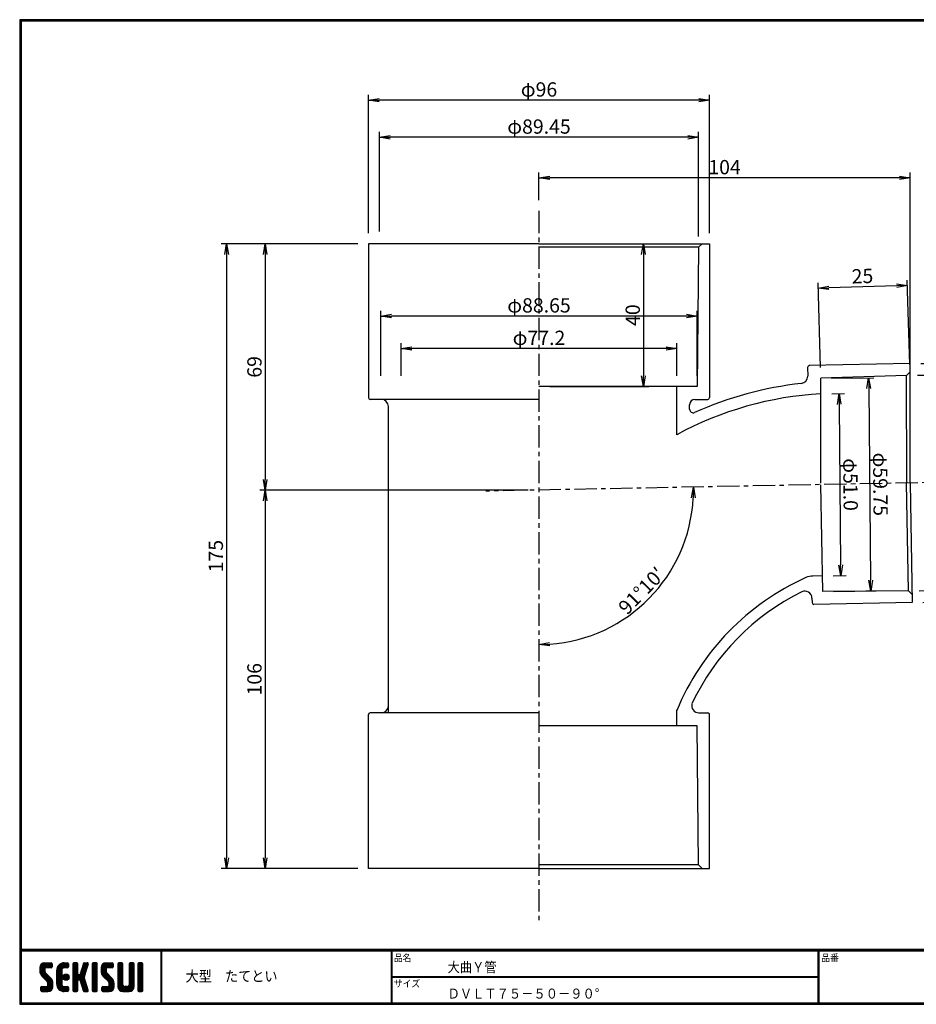
# Model space of a CAD drawing. Extents: x 6 to 405, y 8 to 284.
# Drawn here: x 6 to 257, y 8 to 284 of the extents above; entities that cross this region are included whole.
import ezdxf

# ---------------------------------------------------------------- set-up
doc = ezdxf.new("R2010")
doc.units = 0
doc.linetypes.add('CENTER', pattern=[2, 1.25, -0.25, 0.25, -0.25])
doc.linetypes.add('CENTER2', pattern=[1.125, 0.75, -0.125, 0.125, -0.125])
doc.layers.get('0').update_dxf_attribs({"linetype": 'CONTINUOUS'})
doc.layers.get('DEFPOINTS').update_dxf_attribs({"linetype": 'CONTINUOUS'})
for name, color, linetype in [('CENTER L', 1, 'CENTER2'), ('moji', 2, 'CONTINUOUS'), ('SEIHIN', 3, 'CONTINUOUS'), ('SUNPOU', 4, 'CONTINUOUS'), ('ZUWAKU', 7, 'CONTINUOUS')]:
    doc.layers.add(name, color=color, linetype=linetype)
doc.styles.get("Standard").update_dxf_attribs({"font": 'TXT', "bigfont": 'bigfont.shx'})
doc.styles.add('ｽﾀｲﾙ1', font='txt')
doc.dimstyles.get("Standard").update_dxf_attribs({"dimtxt": 0.18, "dimasz": 0.18, "dimexe": 0.18, "dimexo": 0.0625, "dimgap": 0.09, "dimtad": 0, "dimtih": 1, "dimtoh": 1, "dimdec": 4, "dimzin": 0, "dimdsep": 46, "dimtxsty": 'Standard', "dimcen": 0.09, "dimadec": 0, "dimazin": 0, "dimtfac": 1, "dimtdec": 4, "dimtofl": 0, "dimtmove": 0, "dimatfit": 3, "dimfxl": 0, "dimtolj": 1, "dimtzin": 0, "dimarcsym": 0})

# ---------------------------------------------------------------- blocks, each defined once
blk = doc.blocks.new('*X1')
at = {"color": 0}
for p, q in [((9, 25.08), (13.28, 29.36)), ((9, 25.98), (12.38, 29.36)), ((9.02, 26.89), (11.46, 29.34)), ((9.03, 24.21), (14.18, 29.36)), ((11.8, 25.29), (9.29, 27.8)), ((11.82, 26.17), (9.64, 28.34)), ((12.33, 26.56), (10.1, 28.78)), ((13.23, 26.56), (10.67, 29.12)), ((14.13, 26.56), (11.36, 29.32)), ((15.02, 26.56), (12.22, 29.36)), ((12.27, 26.56), (15.08, 29.36)), ((15.72, 26.76), (13.12, 29.36)), ((13.18, 26.56), (15.74, 29.12)), ((15.83, 27.55), (14.02, 29.36)), ((14.07, 26.56), (15.83, 28.31)), ((15.83, 28.45), (14.92, 29.36)), ((18.45, 23.75), (24.06, 29.36)), ((18.45, 24.65), (23.16, 29.36)), ((18.47, 25.57), (22.24, 29.34)), ((18.77, 26.76), (21.04, 29.04)), ((21.33, 25.63), (19.29, 27.68)), ((21.69, 26.18), (19.71, 28.16)), ((22.26, 26.5), (20.2, 28.57)), ((23.11, 26.56), (20.76, 28.91)), ((24, 26.56), (21.4, 29.17)), ((21.99, 26.39), (24.87, 29.27)), ((24.83, 26.63), (22.13, 29.33)), ((25.1, 27.26), (23, 29.36)), ((23.05, 26.56), (25.1, 28.6)), ((25.1, 28.15), (23.9, 29.36)), ((23.95, 26.56), (25.1, 27.71)), ((27.55, 27.46), (29.45, 29.36)), ((27.55, 28.36), (28.55, 29.36)), ((27.55, 26.56), (30.19, 29.21)), ((27.55, 25.67), (30.35, 28.47)), ((30.35, 25.6), (27.55, 28.4)), ((30.35, 26.5), (27.68, 29.17)), ((30.35, 27.39), (28.39, 29.36)), ((30.35, 28.29), (29.29, 29.36)), ((32.06, 24.78), (36.11, 28.84)), ((32.47, 26.1), (35.72, 29.34)), ((32.89, 27.41), (34.83, 29.36)), ((35.26, 26.07), (33.14, 28.2)), ((33.3, 28.72), (33.94, 29.36)), ((35.48, 26.76), (33.35, 28.88)), ((35.69, 27.44), (33.79, 29.35)), ((35.91, 28.12), (34.67, 29.36)), ((36.11, 28.82), (35.57, 29.36)), ((38.4, 27.54), (40.22, 29.36)), ((38.4, 28.43), (39.32, 29.36)), ((38.4, 26.64), (41, 29.24)), ((38.4, 25.74), (41.2, 28.54)), ((41.2, 25.52), (38.4, 28.32)), ((38.4, 24.84), (41.2, 27.64)), ((41.2, 26.42), (38.49, 29.13)), ((41.2, 27.32), (39.16, 29.36)), ((41.2, 28.22), (40.06, 29.36)), ((43.3, 25.25), (47.41, 29.36)), ((43.3, 26.15), (46.51, 29.36)), ((43.32, 24.37), (48.3, 29.36)), ((43.35, 27.1), (45.56, 29.3)), ((43.46, 23.61), (49.2, 29.36)), ((46.1, 25.12), (43.54, 27.68)), ((46.1, 26.01), (43.87, 28.25)), ((46.48, 26.54), (44.31, 28.71)), ((47.35, 26.56), (44.85, 29.06)), ((48.25, 26.56), (45.51, 29.3)), ((49.15, 26.56), (46.35, 29.36)), ((49.93, 26.67), (47.25, 29.36)), ((47.3, 26.56), (49.96, 29.22)), ((50.13, 27.38), (48.14, 29.36)), ((48.2, 26.56), (50.13, 28.48)), ((50.13, 28.27), (49.04, 29.36)), ((49.1, 26.56), (50.13, 27.59)), ((52.75, 27.52), (54.59, 29.36)), ((52.75, 28.42), (53.69, 29.36)), ((52.75, 26.62), (55.36, 29.23)), ((52.75, 25.72), (55.55, 28.52)), ((55.55, 25.54), (52.75, 28.34)), ((52.75, 24.82), (55.55, 27.62)), ((55.55, 26.44), (52.85, 29.14)), ((55.55, 27.34), (53.53, 29.36)), ((55.55, 28.24), (54.43, 29.36)), ((59.05, 27.53), (60.88, 29.36)), ((59.05, 28.43), (59.98, 29.36)), ((59.05, 26.63), (61.66, 29.24)), ((59.05, 25.74), (61.85, 28.54)), ((61.85, 25.53), (59.05, 28.33)), ((59.05, 24.84), (61.85, 27.64)), ((61.85, 26.43), (59.14, 29.13)), ((61.85, 27.33), (59.82, 29.36)), ((61.85, 28.22), (60.72, 29.36)), ((63.95, 27.04), (66.26, 29.36)), ((63.95, 27.94), (65.37, 29.36)), ((63.95, 28.84), (64.47, 29.36)), ((63.95, 26.15), (66.74, 28.94)), ((66.75, 26.02), (63.95, 28.82)), ((63.95, 25.25), (66.75, 28.05)), ((66.75, 25.12), (63.95, 27.92)), ((66.75, 26.92), (64.33, 29.34)), ((66.75, 27.81), (65.21, 29.36)), ((66.75, 28.71), (66.1, 29.36)), ((16.15, 19.14), (9, 26.29)), ((16.35, 18.05), (9, 25.4)), ((16.35, 17.15), (9.01, 24.49)), ((11.86, 24.33), (9.06, 27.13)), ((9.2, 23.48), (11.8, 26.08)), ((16.35, 16.25), (9.23, 23.37)), ((9.46, 22.84), (11.8, 25.18)), ((9.8, 22.28), (11.86, 24.34)), ((10.21, 21.79), (12.19, 23.77)), ((10.66, 21.35), (12.64, 23.33)), ((11.11, 20.9), (13.09, 22.88)), ((11.56, 20.45), (13.54, 22.43)), ((14.97, 26.56), (15.83, 27.41)), ((18.45, 22.85), (21.42, 25.82)), ((21.25, 22.13), (18.45, 24.93)), ((18.45, 21.95), (21.25, 24.75)), ((21.25, 21.23), (18.45, 24.03)), ((18.45, 21.06), (21.25, 23.86)), ((21.25, 20.33), (18.45, 23.13)), ((18.45, 20.16), (21.25, 22.96)), ((21.25, 19.43), (18.45, 22.23)), ((21.25, 23.02), (18.5, 25.78)), ((21.25, 23.92), (18.67, 26.5)), ((21.25, 24.82), (18.94, 27.13)), ((21.98, 20.99), (24.02, 23.03)), ((22.1, 22.01), (23, 22.91)), ((24.52, 19.76), (22.15, 22.12)), ((22.24, 20.35), (24.66, 22.77)), ((25.02, 20.16), (22.55, 22.62)), ((22.67, 19.89), (25.12, 22.34)), ((25.35, 20.72), (23.11, 22.96)), ((25.44, 21.53), (23.93, 23.04)), ((27.55, 24.77), (30.35, 27.57)), ((30.35, 24.7), (27.55, 27.5)), ((27.55, 23.87), (30.35, 26.67)), ((30.35, 23.8), (27.55, 26.6)), ((27.55, 18.48), (35.32, 26.25)), ((27.55, 22.97), (30.35, 25.77)), ((34.59, 18.66), (27.55, 25.7)), ((27.55, 17.58), (34.91, 24.94)), ((27.55, 22.07), (30.35, 24.87)), ((35.01, 17.35), (27.55, 24.81)), ((27.55, 21.18), (30.35, 23.98)), ((35.42, 16.04), (27.55, 23.91)), ((27.55, 20.28), (30.37, 23.1)), ((30.69, 19.87), (27.55, 23.01)), ((27.55, 19.38), (30.88, 22.71)), ((30.35, 19.31), (27.55, 22.11)), ((30.76, 19.89), (34.49, 23.63)), ((34.18, 19.97), (31.34, 22.82)), ((31.45, 19.68), (34.08, 22.31)), ((33.77, 21.29), (31.63, 23.42)), ((31.64, 23.47), (35.73, 27.56)), ((33.97, 21.98), (31.84, 24.11)), ((34.19, 22.66), (32.06, 24.79)), ((34.4, 23.34), (32.27, 25.47)), ((34.62, 24.03), (32.49, 26.15)), ((34.83, 24.71), (32.7, 26.84)), ((35.05, 25.39), (32.92, 27.52)), ((41.2, 24.63), (38.4, 27.43)), ((38.4, 23.94), (41.2, 26.74)), ((41.2, 23.73), (38.4, 26.53)), ((38.4, 23.05), (41.2, 25.85)), ((41.2, 22.83), (38.4, 25.63)), ((38.4, 22.15), (41.2, 24.95)), ((41.2, 21.93), (38.4, 24.73)), ((38.4, 21.25), (41.2, 24.05)), ((41.2, 21.03), (38.4, 23.83)), ((38.4, 20.35), (41.2, 23.15)), ((41.2, 20.14), (38.4, 22.94)), ((38.4, 19.45), (41.2, 22.25)), ((50.52, 18.9), (43.3, 26.12)), ((50.65, 17.87), (43.3, 25.22)), ((50.65, 16.97), (43.32, 24.3)), ((46.31, 24.01), (43.33, 26.98)), ((50.65, 16.07), (43.64, 23.08)), ((43.7, 22.96), (46.1, 25.36)), ((44.02, 22.38), (46.12, 24.48)), ((44.42, 21.88), (46.41, 23.87)), ((44.87, 21.43), (46.85, 23.41)), ((45.32, 20.98), (47.3, 22.96)), ((45.77, 20.54), (47.75, 22.52)), ((46.22, 20.09), (48.2, 22.07)), ((55.55, 24.65), (52.75, 27.45)), ((52.75, 23.93), (55.55, 26.73)), ((55.55, 23.75), (52.75, 26.55)), ((52.75, 23.03), (55.55, 25.83)), ((55.55, 22.85), (52.75, 25.65)), ((52.75, 22.13), (55.55, 24.93)), ((55.55, 21.95), (52.75, 24.75)), ((52.75, 21.23), (55.55, 24.03)), ((55.55, 21.05), (52.75, 23.85)), ((52.75, 20.33), (55.55, 23.13)), ((55.55, 20.16), (52.75, 22.96)), ((52.75, 19.44), (55.55, 22.24)), ((61.85, 24.63), (59.05, 27.43)), ((59.05, 23.94), (61.85, 26.74)), ((61.85, 23.73), (59.05, 26.53)), ((59.05, 23.04), (61.85, 25.84)), ((61.85, 22.84), (59.05, 25.64)), ((59.05, 22.14), (61.85, 24.94)), ((61.85, 21.94), (59.05, 24.74)), ((59.05, 21.25), (61.85, 24.05)), ((61.85, 21.04), (59.05, 23.84)), ((59.05, 20.35), (61.85, 23.15)), ((61.85, 20.14), (59.05, 22.94)), ((59.05, 19.45), (61.85, 22.25)), ((63.95, 24.35), (66.75, 27.15)), ((66.75, 24.22), (63.95, 27.02)), ((63.95, 23.45), (66.75, 26.25)), ((66.75, 23.32), (63.95, 26.12)), ((63.95, 22.55), (66.75, 25.35)), ((66.75, 22.43), (63.95, 25.23)), ((63.95, 21.66), (66.75, 24.46)), ((66.75, 21.53), (63.95, 24.33)), ((63.95, 20.76), (66.75, 23.56)), ((66.75, 20.63), (63.95, 23.43)), ((63.95, 19.86), (66.75, 22.66)), ((66.75, 19.73), (63.95, 22.53)), ((10.65, 13.26), (16.24, 18.84)), ((11.55, 13.26), (16.35, 18.05)), ((12, 20), (13.98, 21.98)), ((12.45, 19.55), (14.43, 21.53)), ((12.45, 13.26), (16.35, 17.16)), ((12.9, 19.1), (14.88, 21.08)), ((13.33, 18.63), (15.32, 20.62)), ((16.28, 15.42), (13.51, 18.19)), ((13.55, 17.95), (15.71, 20.11)), ((13.55, 17.05), (16.01, 19.52)), ((16.04, 14.77), (13.55, 17.25)), ((18.45, 19.26), (21.25, 22.06)), ((21.25, 18.53), (18.45, 21.33)), ((18.45, 18.36), (21.25, 21.16)), ((21.25, 17.64), (18.45, 20.44)), ((18.45, 17.46), (21.25, 20.26)), ((24.71, 13.28), (18.45, 19.54)), ((23.83, 13.26), (18.45, 18.64)), ((22.93, 13.26), (18.45, 17.74)), ((21.98, 13.31), (18.5, 16.79)), ((18.53, 16.65), (21.25, 19.37)), ((18.73, 15.95), (21.25, 18.47)), ((19.02, 15.34), (21.25, 17.57)), ((19.39, 14.81), (21.4, 16.82)), ((23.82, 19.56), (21.95, 21.42)), ((23.29, 19.61), (25.4, 21.72)), ((24.21, 19.63), (25.37, 20.8)), ((30.35, 18.41), (27.55, 21.21)), ((30.35, 17.52), (27.55, 20.32)), ((27.55, 16.69), (30.36, 19.5)), ((30.35, 16.62), (27.55, 19.42)), ((27.55, 15.79), (30.35, 18.59)), ((30.35, 15.72), (27.55, 18.52)), ((27.55, 14.89), (30.35, 17.69)), ((30.35, 14.82), (27.55, 17.62)), ((27.55, 13.99), (30.35, 16.79)), ((30.35, 13.92), (27.55, 16.72)), ((31.68, 19.02), (33.81, 21.15)), ((35.84, 14.72), (31.75, 18.82)), ((31.9, 18.34), (34.02, 20.47)), ((32.11, 17.66), (34.24, 19.78)), ((36.07, 13.59), (32.16, 17.5)), ((32.33, 16.97), (34.46, 19.1)), ((32.54, 16.29), (34.67, 18.42)), ((32.76, 15.61), (34.89, 17.74)), ((32.97, 14.93), (35.1, 17.05)), ((41.2, 19.24), (38.4, 22.04)), ((38.4, 18.56), (41.2, 21.36)), ((41.2, 18.34), (38.4, 21.14)), ((38.4, 17.66), (41.2, 20.46)), ((41.2, 17.44), (38.4, 20.24)), ((38.4, 16.76), (41.2, 19.56)), ((41.2, 16.54), (38.4, 19.34)), ((38.4, 15.86), (41.2, 18.66)), ((41.2, 15.65), (38.4, 18.45)), ((38.4, 14.96), (41.2, 17.76)), ((41.2, 14.75), (38.4, 17.55)), ((38.4, 14.07), (41.2, 16.87)), ((41.2, 13.85), (38.4, 16.65)), ((44.78, 13.26), (50.5, 18.98)), ((45.67, 13.26), (50.64, 18.22)), ((46.57, 13.26), (50.65, 17.34)), ((46.67, 19.64), (48.65, 21.62)), ((47.11, 19.19), (49.09, 21.17)), ((47.56, 18.73), (49.54, 20.72)), ((47.83, 18.11), (49.94, 20.21)), ((47.85, 17.23), (50.26, 19.64)), ((50.54, 15.29), (47.85, 17.98)), ((50.27, 14.66), (47.85, 17.08)), ((55.55, 19.26), (52.75, 22.06)), ((52.75, 18.54), (55.55, 21.34)), ((55.55, 18.36), (52.75, 21.16)), ((52.75, 17.64), (55.55, 20.44)), ((55.55, 17.46), (52.75, 20.26)), ((52.75, 16.74), (55.55, 19.54)), ((58.86, 13.26), (52.75, 19.36)), ((57.96, 13.26), (52.75, 18.47)), ((57.06, 13.26), (52.75, 17.57)), ((56.16, 13.26), (52.75, 16.67)), ((52.76, 15.85), (55.55, 18.64)), ((52.92, 15.11), (55.55, 17.75)), ((53.22, 14.51), (55.58, 16.87)), ((56.45, 13.26), (61.85, 18.66)), ((57.35, 13.26), (61.85, 17.76)), ((58.25, 13.26), (61.85, 16.86)), ((58.95, 16.65), (61.85, 19.56)), ((61.31, 14.4), (58.98, 16.73)), ((61.85, 19.24), (59.05, 22.04)), ((59.05, 18.55), (61.85, 21.35)), ((61.85, 18.35), (59.05, 21.15)), ((59.05, 17.65), (61.85, 20.45)), ((61.85, 17.45), (59.05, 20.25)), ((61.85, 16.55), (59.05, 19.35)), ((61.82, 15.68), (59.05, 18.45)), ((61.63, 14.97), (59.05, 17.55)), ((63.95, 18.96), (66.75, 21.76)), ((66.75, 18.83), (63.95, 21.63)), ((63.95, 18.06), (66.75, 20.86)), ((66.75, 17.94), (63.95, 20.74)), ((63.95, 17.17), (66.75, 19.97)), ((66.75, 17.04), (63.95, 19.84)), ((63.95, 16.27), (66.75, 19.07)), ((66.75, 16.14), (63.95, 18.94)), ((63.95, 15.37), (66.75, 18.17)), ((66.75, 15.24), (63.95, 18.04)), ((63.95, 14.47), (66.75, 17.27)), ((66.75, 14.34), (63.95, 17.14)), ((9.53, 13.93), (11.66, 16.06)), ((9.53, 14.83), (10.76, 16.06)), ((11.26, 13.26), (9.53, 14.99)), ((10.36, 13.26), (9.53, 14.09)), ((9.59, 15.79), (9.79, 15.99)), ((12.16, 13.26), (9.61, 15.81)), ((9.81, 13.32), (12.55, 16.06)), ((13.06, 13.26), (10.26, 16.06)), ((13.93, 13.28), (11.15, 16.06)), ((14.63, 13.48), (12.05, 16.06)), ((15.21, 13.8), (12.95, 16.06)), ((13.35, 13.26), (16.35, 16.26)), ((15.67, 14.23), (13.51, 16.39)), ((14.36, 13.38), (16.23, 15.24)), ((20.61, 13.79), (18.98, 15.42)), ((19.83, 14.35), (21.81, 16.34)), ((20.33, 13.96), (22.45, 16.07)), ((20.91, 13.64), (23.33, 16.06)), ((21.57, 13.4), (24.23, 16.06)), ((22.34, 13.27), (24.96, 15.89)), ((25.1, 13.79), (22.83, 16.06)), ((23.22, 13.26), (25.1, 15.13)), ((25.1, 14.68), (23.73, 16.06)), ((24.12, 13.26), (25.1, 14.24)), ((25.1, 15.58), (24.63, 16.05)), ((30.06, 13.31), (27.55, 15.83)), ((29.22, 13.26), (27.55, 14.93)), ((28.32, 13.26), (27.55, 14.03)), ((27.8, 13.34), (30.35, 15.89)), ((28.61, 13.26), (30.35, 15)), ((29.51, 13.26), (30.35, 14.1)), ((35.51, 13.26), (32.57, 16.19)), ((34.61, 13.26), (32.99, 14.88)), ((33.19, 14.24), (35.32, 16.37)), ((33.41, 13.56), (35.53, 15.69)), ((33.66, 13.31), (33.41, 13.56)), ((34, 13.26), (35.75, 15.01)), ((34.9, 13.26), (35.96, 14.32)), ((35.91, 13.37), (36, 13.46)), ((40.86, 13.29), (38.4, 15.75)), ((40, 13.26), (38.4, 14.85)), ((39.1, 13.26), (38.4, 13.96)), ((38.6, 13.37), (41.2, 15.97)), ((39.39, 13.26), (41.2, 15.07)), ((40.29, 13.26), (41.2, 14.17)), ((43.83, 14.1), (45.78, 16.06)), ((43.83, 15), (44.88, 16.06)), ((45.39, 13.26), (43.83, 14.82)), ((44.49, 13.26), (43.83, 13.92)), ((46.28, 13.26), (43.85, 15.69)), ((44.01, 13.39), (46.68, 16.06)), ((47.18, 13.26), (44.38, 16.06)), ((48.07, 13.27), (45.28, 16.06)), ((48.81, 13.43), (46.18, 16.06)), ((49.4, 13.73), (47.08, 16.06)), ((47.47, 13.26), (50.65, 16.44)), ((49.89, 14.14), (47.75, 16.28)), ((48.43, 13.32), (50.59, 15.48)), ((55.25, 13.27), (52.77, 15.75)), ((53.63, 14.02), (55.91, 16.31)), ((54.14, 13.64), (56.56, 16.06)), ((54.77, 13.37), (57.45, 16.06)), ((55.55, 13.26), (58.46, 16.16)), ((59.68, 13.33), (56.95, 16.06)), ((60.34, 13.57), (57.85, 16.06)), ((60.87, 13.93), (58.58, 16.23)), ((59.15, 13.26), (61.85, 15.96)), ((60.38, 13.59), (61.52, 14.73)), ((66.68, 13.52), (63.95, 16.25)), ((66.04, 13.26), (63.95, 15.35)), ((65.14, 13.26), (63.95, 14.45)), ((63.98, 13.6), (66.75, 16.37)), ((64.53, 13.26), (66.75, 15.48)), ((65.43, 13.26), (66.75, 14.58)), ((66.34, 13.27), (66.74, 13.67))]:
    blk.add_line(p, q, dxfattribs=at)
blk = doc.blocks.new('_OPEN')
at = {"color": 0, "linetype": 'ByBlock'}
for p, q in [((-1, 0.167), (0, 0)), ((0, 0), (-1, -0.167)), ((0, 0), (-1, 0))]:
    blk.add_line(p, q, dxfattribs=at)
blk = doc.blocks.new('*D2')
at = {"layer": 'DEFPOINTS', "color": 0, "linetype": 'Continuous'}
for p in [(103.56, 261.42), (103.56, 221.21), (199.16, 221.21)]:
    blk.add_point(p, dxfattribs=at)
at = {"layer": 'SUNPOU', "linetype": 'Continuous'}
for p, q in [((103.56, 224.21), (103.56, 262.92)), ((199.16, 224.21), (199.16, 262.92)), ((196.16, 261.42), (106.56, 261.42))]:
    blk.add_line(p, q, dxfattribs=at)
at = {"layer": 'SUNPOU', "linetype": 'Continuous', "xscale": 3, "yscale": 3, "zscale": 3, "rotation": 180}
blk.add_blockref('_OPEN', (103.56, 261.42), dxfattribs=at)
at = {"layer": 'SUNPOU', "linetype": 'Continuous', "xscale": 3, "yscale": 3, "zscale": 3}
blk.add_blockref('_OPEN', (199.16, 261.42), dxfattribs=at)
at = {"layer": 'SUNPOU', "linetype": 'Continuous', "insert": (151.36, 264.42), "char_height": 4, "attachment_point": 5}
blk.add_mtext('\\A1;φ96', dxfattribs=at)
blk = doc.blocks.new('*D3')
at = {"layer": 'DEFPOINTS', "color": 0, "linetype": 'Continuous'}
for p in [(106.63, 251.03), (106.63, 221.59), (196.08, 220.21)]:
    blk.add_point(p, dxfattribs=at)
at = {"layer": 'SUNPOU', "linetype": 'Continuous'}
for p, q in [((106.63, 224.59), (106.63, 252.53)), ((193.08, 251.03), (109.63, 251.03)), ((196.08, 223.21), (196.08, 252.53))]:
    blk.add_line(p, q, dxfattribs=at)
at = {"layer": 'SUNPOU', "linetype": 'Continuous', "xscale": 3, "yscale": 3, "zscale": 3, "rotation": 180}
blk.add_blockref('_OPEN', (106.63, 251.03), dxfattribs=at)
at = {"layer": 'SUNPOU', "linetype": 'Continuous', "xscale": 3, "yscale": 3, "zscale": 3}
blk.add_blockref('_OPEN', (196.08, 251.03), dxfattribs=at)
at = {"layer": 'SUNPOU', "linetype": 'Continuous', "insert": (151.36, 254.03), "char_height": 4, "attachment_point": 5}
blk.add_mtext('\\A1;φ89.45', dxfattribs=at)
blk = doc.blocks.new('*D4')
at = {"layer": 'DEFPOINTS', "color": 0, "linetype": 'Continuous'}
for p in [(151.36, 239.66), (151.36, 230.41), (255.35, 154.21)]:
    blk.add_point(p, dxfattribs=at)
at = {"layer": 'SUNPOU', "linetype": 'Continuous'}
for p, q in [((151.36, 233.41), (151.36, 241.16)), ((255.35, 157.21), (255.35, 241.16)), ((252.35, 239.66), (154.36, 239.66))]:
    blk.add_line(p, q, dxfattribs=at)
at = {"layer": 'SUNPOU', "linetype": 'Continuous', "xscale": 3, "yscale": 3, "zscale": 3, "rotation": 180}
blk.add_blockref('_OPEN', (151.36, 239.66), dxfattribs=at)
at = {"layer": 'SUNPOU', "linetype": 'Continuous', "xscale": 3, "yscale": 3, "zscale": 3}
blk.add_blockref('_OPEN', (255.35, 239.66), dxfattribs=at)
at = {"layer": 'SUNPOU', "linetype": 'Continuous', "insert": (203.36, 242.66), "char_height": 4, "attachment_point": 5}
blk.add_mtext('\\A1;104', dxfattribs=at)
blk = doc.blocks.new('*D5')
at = {"layer": 'DEFPOINTS', "color": 0, "linetype": 'Continuous'}
for p in [(151.36, 230.41), (136.5, 151.93), (267.5, 154.44), (173.24, 114.87), (151.36, 31.75)]:
    blk.add_point(p, dxfattribs=at)
at = {"layer": 'SUNPOU', "linetype": 'Continuous'}
blk.add_arc((151.36, 152.21), 43.28, 273.9723, 357.1274, dxfattribs=at)
at = {"layer": 'SUNPOU', "linetype": 'Continuous', "xscale": 3, "yscale": 3, "zscale": 3}
for p, rotation in [((194.63, 153.04), 89.11354663462456), ((151.36, 108.93), 181.986104725165)]:
    blk.add_blockref('_OPEN', p, dxfattribs=dict(at, rotation=rotation))
at = {"layer": 'SUNPOU', "linetype": 'Continuous', "insert": (180.11, 124), "char_height": 4, "attachment_point": 5, "rotation": 45.5498}
blk.add_mtext('\\A1;91°10′', dxfattribs=at)
blk = doc.blocks.new('*D6')
at = {"layer": 'DEFPOINTS', "color": 0, "linetype": 'Continuous'}
for p in [(103.56, 221.21), (63.8, 46.21), (103.56, 46.21)]:
    blk.add_point(p, dxfattribs=at)
at = {"layer": 'SUNPOU', "linetype": 'Continuous'}
for p, q in [((100.56, 221.21), (62.3, 221.21)), ((63.8, 218.21), (63.8, 49.21)), ((100.56, 46.21), (62.3, 46.21))]:
    blk.add_line(p, q, dxfattribs=at)
at = {"layer": 'SUNPOU', "linetype": 'Continuous', "xscale": 3, "yscale": 3, "zscale": 3}
for p, rotation in [((63.8, 221.21), 90), ((63.8, 46.21), 270)]:
    blk.add_blockref('_OPEN', p, dxfattribs=dict(at, rotation=rotation))
at = {"layer": 'SUNPOU', "linetype": 'Continuous', "insert": (60.8, 133.71), "char_height": 4, "attachment_point": 5, "rotation": 90}
blk.add_mtext('\\A1;175', dxfattribs=at)
blk = doc.blocks.new('*D7')
at = {"layer": 'DEFPOINTS', "color": 0, "linetype": 'Continuous'}
for p in [(103.56, 221.21), (74.62, 152.21), (151.36, 152.21)]:
    blk.add_point(p, dxfattribs=at)
at = {"layer": 'SUNPOU', "linetype": 'Continuous'}
for p, q in [((100.56, 221.21), (73.12, 221.21)), ((74.62, 218.21), (74.62, 155.21)), ((148.36, 152.21), (73.12, 152.21))]:
    blk.add_line(p, q, dxfattribs=at)
at = {"layer": 'SUNPOU', "linetype": 'Continuous', "xscale": 3, "yscale": 3, "zscale": 3}
for p, rotation in [((74.62, 221.21), 90), ((74.62, 152.21), 270)]:
    blk.add_blockref('_OPEN', p, dxfattribs=dict(at, rotation=rotation))
at = {"layer": 'SUNPOU', "linetype": 'Continuous', "insert": (71.62, 186.71), "char_height": 4, "attachment_point": 5, "rotation": 90}
blk.add_mtext('\\A1;69', dxfattribs=at)
blk = doc.blocks.new('*D8')
at = {"layer": 'DEFPOINTS', "color": 0, "linetype": 'Continuous'}
for p in [(151.36, 221.21), (151.36, 181.21), (180.63, 181.21)]:
    blk.add_point(p, dxfattribs=at)
at = {"layer": 'SUNPOU', "linetype": 'Continuous'}
for p, q in [((154.36, 221.21), (182.13, 221.21)), ((180.63, 218.21), (180.63, 184.21)), ((154.36, 181.21), (182.13, 181.21))]:
    blk.add_line(p, q, dxfattribs=at)
at = {"layer": 'SUNPOU', "linetype": 'Continuous', "xscale": 3, "yscale": 3, "zscale": 3}
for p, rotation in [((180.63, 221.21), 90), ((180.63, 181.21), 270)]:
    blk.add_blockref('_OPEN', p, dxfattribs=dict(at, rotation=rotation))
at = {"layer": 'SUNPOU', "linetype": 'Continuous', "insert": (177.63, 201.21), "char_height": 4, "attachment_point": 5, "rotation": 90}
blk.add_mtext('\\A1;40', dxfattribs=at)
blk = doc.blocks.new('*D9')
at = {"layer": 'DEFPOINTS', "color": 0, "linetype": 'Continuous'}
for p in [(151.36, 152.21), (74.62, 46.21), (103.56, 46.21)]:
    blk.add_point(p, dxfattribs=at)
at = {"layer": 'SUNPOU', "linetype": 'Continuous'}
for p, q in [((148.36, 152.21), (73.12, 152.21)), ((74.62, 149.21), (74.62, 49.21)), ((100.56, 46.21), (73.12, 46.21))]:
    blk.add_line(p, q, dxfattribs=at)
at = {"layer": 'SUNPOU', "linetype": 'Continuous', "xscale": 3, "yscale": 3, "zscale": 3}
for p, rotation in [((74.62, 152.21), 90), ((74.62, 46.21), 270)]:
    blk.add_blockref('_OPEN', p, dxfattribs=dict(at, rotation=rotation))
at = {"layer": 'SUNPOU', "linetype": 'Continuous', "insert": (71.62, 99.21), "char_height": 4, "attachment_point": 5, "rotation": 90}
blk.add_mtext('\\A1;106', dxfattribs=at)
blk = doc.blocks.new('*D10')
at = {"layer": 'DEFPOINTS', "color": 0, "linetype": 'Continuous'}
for p in [(229.6, 208.75), (230.38, 183.57), (255.39, 184.35)]:
    blk.add_point(p, dxfattribs=at)
at = {"layer": 'SUNPOU', "linetype": 'Continuous'}
for p, q in [((230.29, 186.57), (229.55, 210.25)), ((255.29, 187.35), (254.55, 211.03)), ((251.6, 209.44), (232.59, 208.85))]:
    blk.add_line(p, q, dxfattribs=at)
at = {"layer": 'SUNPOU', "linetype": 'Continuous', "xscale": 3, "yscale": 3, "zscale": 3}
for p, rotation in [((254.6, 209.54), 1.793629500912832), ((229.6, 208.75), 181.7936295009128)]:
    blk.add_blockref('_OPEN', p, dxfattribs=dict(at, rotation=rotation))
at = {"layer": 'SUNPOU', "linetype": 'Continuous', "insert": (242, 212.14), "char_height": 4, "attachment_point": 5, "rotation": 1.7936}
blk.add_mtext('\\A1;25', dxfattribs=at)
blk = doc.blocks.new('*D11')
at = {"layer": 'DEFPOINTS', "color": 0, "linetype": 'Continuous'}
for p in [(255.39, 187.61), (255.97, 120.71), (286.63, 120.98)]:
    blk.add_point(p, dxfattribs=at)
at = {"layer": 'SUNPOU', "linetype": 'Continuous'}
for p, q in [((258.39, 187.64), (287.55, 187.89)), ((286.08, 184.88), (286.6, 123.98)), ((258.97, 120.74), (288.13, 120.99))]:
    blk.add_line(p, q, dxfattribs=at)
at = {"layer": 'SUNPOU', "linetype": 'Continuous', "xscale": 3, "yscale": 3, "zscale": 3}
for p, rotation in [((286.05, 187.88), 90.4951741293109), ((286.63, 120.98), 270.4951741293109)]:
    blk.add_blockref('_OPEN', p, dxfattribs=dict(at, rotation=rotation))
at = {"layer": 'SUNPOU', "linetype": 'Continuous', "insert": (289.34, 154.45), "char_height": 4, "attachment_point": 5, "rotation": 270.4952}
blk.add_mtext('\\A1;φ67', dxfattribs=at)
blk = doc.blocks.new('*D12')
at = {"layer": 'DEFPOINTS', "color": 0, "linetype": 'Continuous'}
for p in [(254.39, 184.32), (275.48, 124.15), (254.92, 123.97)]:
    blk.add_point(p, dxfattribs=at)
at = {"layer": 'SUNPOU', "linetype": 'Continuous'}
for p, q in [((257.39, 184.35), (276.44, 184.52)), ((274.97, 181.51), (275.45, 127.15)), ((257.92, 124), (276.98, 124.17))]:
    blk.add_line(p, q, dxfattribs=at)
at = {"layer": 'SUNPOU', "linetype": 'Continuous', "xscale": 3, "yscale": 3, "zscale": 3}
for p, rotation in [((274.94, 184.51), 90.5111032778109), ((275.48, 124.15), 270.5111032778109)]:
    blk.add_blockref('_OPEN', p, dxfattribs=dict(at, rotation=rotation))
at = {"layer": 'SUNPOU', "linetype": 'Continuous', "insert": (278.21, 154.36), "char_height": 4, "attachment_point": 5, "rotation": 270.5111}
blk.add_mtext('\\A1;φ60.36', dxfattribs=at)
blk = doc.blocks.new('*D14')
at = {"layer": 'DEFPOINTS', "color": 0, "linetype": 'Continuous'}
for p in [(112.76, 191.85), (112.76, 181.21), (189.96, 181.21)]:
    blk.add_point(p, dxfattribs=at)
at = {"layer": 'SUNPOU', "linetype": 'Continuous'}
for p, q in [((112.76, 184.21), (112.76, 193.35)), ((189.96, 184.21), (189.96, 193.35)), ((186.96, 191.85), (115.76, 191.85))]:
    blk.add_line(p, q, dxfattribs=at)
at = {"layer": 'SUNPOU', "linetype": 'Continuous', "xscale": 3, "yscale": 3, "zscale": 3, "rotation": 180}
blk.add_blockref('_OPEN', (112.76, 191.85), dxfattribs=at)
at = {"layer": 'SUNPOU', "linetype": 'Continuous', "xscale": 3, "yscale": 3, "zscale": 3}
blk.add_blockref('_OPEN', (189.96, 191.85), dxfattribs=at)
at = {"layer": 'SUNPOU', "linetype": 'Continuous', "insert": (151.36, 194.85), "char_height": 4, "attachment_point": 5}
blk.add_mtext('\\A1;φ77.2', dxfattribs=at)
blk = doc.blocks.new('*D13')
at = {"layer": 'DEFPOINTS', "color": 0, "linetype": 'Continuous'}
for p in [(107.03, 200.94), (107.03, 181.21), (195.68, 181.21)]:
    blk.add_point(p, dxfattribs=at)
at = {"layer": 'SUNPOU', "linetype": 'Continuous'}
for p, q in [((107.03, 184.21), (107.03, 202.44)), ((195.68, 184.21), (195.68, 202.44)), ((192.68, 200.94), (110.03, 200.94))]:
    blk.add_line(p, q, dxfattribs=at)
at = {"layer": 'SUNPOU', "linetype": 'Continuous', "xscale": 3, "yscale": 3, "zscale": 3, "rotation": 180}
blk.add_blockref('_OPEN', (107.03, 200.94), dxfattribs=at)
at = {"layer": 'SUNPOU', "linetype": 'Continuous', "xscale": 3, "yscale": 3, "zscale": 3}
blk.add_blockref('_OPEN', (195.68, 200.94), dxfattribs=at)
at = {"layer": 'SUNPOU', "linetype": 'Continuous', "insert": (151.36, 203.94), "char_height": 4, "attachment_point": 5}
blk.add_mtext('\\A1;φ88.65', dxfattribs=at)
blk = doc.blocks.new('*D15')
at = {"layer": 'DEFPOINTS', "color": 0, "linetype": 'Continuous'}
for p in [(230.35, 183.55), (230.92, 123.8), (244.31, 123.93)]:
    blk.add_point(p, dxfattribs=at)
at = {"layer": 'SUNPOU', "linetype": 'Continuous'}
for p, q in [((233.35, 183.58), (245.23, 183.69)), ((243.76, 180.68), (244.28, 126.93)), ((233.92, 123.83), (245.81, 123.95))]:
    blk.add_line(p, q, dxfattribs=at)
at = {"layer": 'SUNPOU', "linetype": 'Continuous', "xscale": 3, "yscale": 3, "zscale": 3}
for p, rotation in [((243.74, 183.68), 90.55343712655406), ((244.31, 123.93), 270.5534371265541)]:
    blk.add_blockref('_OPEN', p, dxfattribs=dict(at, rotation=rotation))
at = {"layer": 'SUNPOU', "linetype": 'Continuous', "insert": (247.02, 153.83), "char_height": 4, "attachment_point": 5, "rotation": 270.5534}
blk.add_mtext('\\A1;φ59.75', dxfattribs=at)
blk = doc.blocks.new('*D16')
at = {"layer": 'DEFPOINTS', "color": 0, "linetype": 'Continuous'}
for p in [(230.38, 179.17), (230.84, 128.18), (235.9, 128.22)]:
    blk.add_point(p, dxfattribs=at)
at = {"layer": 'SUNPOU', "linetype": 'Continuous'}
for p, q in [((233.38, 179.2), (236.94, 179.23)), ((235.47, 176.22), (235.88, 131.22)), ((233.84, 128.2), (237.4, 128.24))]:
    blk.add_line(p, q, dxfattribs=at)
at = {"layer": 'SUNPOU', "linetype": 'Continuous', "xscale": 3, "yscale": 3, "zscale": 3}
for p, rotation in [((235.44, 179.22), 90.51558822631338), ((235.9, 128.22), 270.5155882263134)]:
    blk.add_blockref('_OPEN', p, dxfattribs=dict(at, rotation=rotation))
at = {"layer": 'SUNPOU', "linetype": 'Continuous', "insert": (238.67, 153.75), "char_height": 4, "attachment_point": 5, "rotation": 270.5156}
blk.add_mtext('\\A1;φ51.0', dxfattribs=at)

msp = doc.modelspace()

# ---------------------------------------------------------------- linework, layer by layer
at = {"layer": 'CENTER L', "color": 1, "linetype": 'CENTER', "ltscale": 5}
for p, q in [((151.36, 230.412), (151.36, 31.746)), ((267.503, 154.44), (136.499, 151.925))]:
    msp.add_line(p, q, dxfattribs=at)
at = {"layer": 'SEIHIN', "color": 3, "linetype": 'Continuous'}
for p, q in [((103.56, 221.21), (103.56, 178.11)), ((151.36, 221.21), (103.56, 221.21)), ((151.36, 221.21), (199.16, 221.21)), ((196.085, 220.21), (197.085, 221.21)), ((199.16, 221.21), (199.16, 178.11)), ((196.085, 220.21), (151.36, 220.21)), ((196.085, 220.21), (195.685, 181.21)), ((255.389, 187.613), (227.117, 187.067)), ((255.354, 154.156), (255.389, 187.613)), ((226.627, 186.562), (226.652, 184.082)), ((254.386, 184.323), (255.386, 185.355)), ((230.354, 154.182), (230.385, 183.572)), ((254.386, 184.323), (230.385, 183.572)), ((254.259, 184.304), (254.342, 154.136)), ((195.685, 181.21), (151.36, 181.21)), ((189.96, 167.721), (189.96, 181.21)), ((151.36, 177.61), (104.06, 177.61)), ((195.06, 177.61), (198.66, 177.61)), ((109.16, 89.81), (109.16, 175.61)), ((193.56, 174.851), (193.56, 176.11)), ((230.924, 123.793), (230.346, 153.673)), ((254.925, 123.969), (254.342, 154.136)), ((255.342, 154.156), (255.967, 120.712)), ((230.839, 128.178), (228.124, 128.125)), ((227.859, 121.942), (227.883, 120.67)), ((254.924, 123.969), (230.924, 123.793)), ((255.944, 122.977), (254.924, 123.969)), ((255.967, 120.712), (228.393, 120.179)), ((103.56, 46.21), (103.56, 89.31)), ((151.36, 89.81), (104.06, 89.81)), ((189.96, 86.21), (189.96, 90.623)), ((196.159, 89.81), (198.66, 89.809)), ((199.16, 46.21), (199.16, 89.309)), ((195.685, 86.21), (151.36, 86.21)), ((196.085, 47.21), (195.685, 86.21)), ((196.085, 47.21), (151.36, 47.21)), ((196.085, 47.21), (197.085, 46.21)), ((151.36, 46.21), (103.56, 46.21)), ((151.36, 46.21), (199.16, 46.21))]:
    msp.add_line(p, q, dxfattribs=at)
for centre, radius, start, end in [((227.127, 186.567), 0.5, 91.10972, 180.59395), ((235.987, 82.19), 100.5, 96.3488, 114.08867), ((224.653, 184.061), 2, 276.34796, 0.59672), ((104.06, 178.11), 0.5, 180, 270), ((107.16, 175.61), 2, 0, 90), ((236.154, 81.972), 97.4, 93.39862, 118.31202), ((195.06, 176.11), 1.5, 90, 180), ((198.66, 178.11), 0.5, 270, 0), ((194.56, 174.851), 1, 180.00063, 294.08704), ((254.758, 63.681), 70.1, 114.05809, 157.57406), ((228.219, 123.126), 5, 91.09973, 114.05781), ((254.758, 63.681), 67, 116.39791, 154.60284), ((225.859, 121.904), 2, 1.10612, 116.39872), ((228.383, 120.679), 0.5, 181.11724, 271.106), ((107.16, 91.81), 2, 270, 0), ((196.159, 91.81), 2, 164.16583, 269.997), ((104.06, 89.31), 0.5, 90, 180), ((198.66, 89.309), 0.5, 0, 90)]:
    msp.add_arc(centre, radius, start, end, dxfattribs=at)
at = {"layer": 'ZUWAKU'}
for p, q in [((5.829, 23.562), (404.529, 23.562)), ((5.829, 23.462), (404.529, 23.462)), ((5.829, 23.363), (404.529, 23.363)), ((5.829, 23.262), (404.529, 23.262)), ((5.829, 23.163), (404.529, 23.163)), ((45.392, 23.163), (45.392, 8.563)), ((45.492, 23.163), (45.492, 8.563)), ((45.592, 23.163), (45.592, 8.563)), ((109.952, 23.163), (109.952, 8.563)), ((110.052, 23.163), (110.052, 8.563)), ((110.152, 23.163), (110.152, 8.563)), ((229.541, 23.163), (229.541, 8.563)), ((229.641, 23.163), (229.641, 8.563)), ((229.741, 23.163), (229.741, 8.563)), ((12.875, 19.787), (14.625, 19.787)), ((14.887, 19.525), (14.887, 18.65)), ((18.3, 19.787), (19.262, 19.787)), ((19.525, 19.525), (19.525, 18.65)), ((20.75, 19.525), (20.75, 12)), ((21.887, 19.787), (21.012, 19.787)), ((22.15, 16.725), (22.15, 19.525)), ((23.667, 19.604), (22.733, 16.646)), ((23.917, 19.787), (24.767, 19.787)), ((25.017, 19.446), (24.486, 17.765)), ((26.175, 19.525), (26.175, 12)), ((27.312, 19.787), (26.438, 19.787)), ((27.575, 12), (27.575, 19.525)), ((30.025, 19.787), (31.775, 19.787)), ((32.038, 19.525), (32.038, 18.65)), ((33.35, 19.525), (33.35, 13.137)), ((34.488, 19.787), (33.613, 19.787)), ((34.75, 13.662), (34.75, 19.525)), ((36.5, 19.525), (36.5, 13.662)), ((37.637, 19.787), (36.762, 19.787)), ((37.9, 13.137), (37.9, 19.525)), ((38.95, 19.525), (38.95, 12)), ((40.088, 19.787), (39.213, 19.787)), ((40.35, 12), (40.35, 19.525)), ((11.475, 18.387), (11.475, 17.48)), ((12.875, 18.125), (12.875, 17.48)), ((14.535, 15.53), (13.08, 16.985)), ((14.625, 18.387), (13.137, 18.387)), ((16.2, 13.838), (16.2, 17.687)), ((17.6, 17.687), (17.6, 13.838)), ((19.262, 18.387), (18.3, 18.387)), ((24.486, 17.765), (23.854, 15.762)), ((28.625, 18.387), (28.625, 17.48)), ((30.025, 18.125), (30.025, 17.48)), ((31.685, 15.53), (30.23, 16.985)), ((31.775, 18.387), (30.288, 18.387)), ((12.09, 15.995), (13.545, 14.54)), ((13.75, 13.4), (13.75, 14.045)), ((15.15, 13.137), (15.15, 14.045)), ((22.15, 12), (22.15, 14.8)), ((22.483, 16.462), (22.413, 16.462)), ((22.413, 15.062), (22.483, 15.062)), ((23.667, 11.921), (22.733, 14.879)), ((25.017, 12.079), (23.854, 15.762)), ((29.24, 15.995), (30.695, 14.54)), ((30.9, 13.4), (30.9, 14.045)), ((32.3, 13.137), (32.3, 14.045)), ((110.152, 15.963), (229.541, 15.963)), ((110.152, 15.863), (229.541, 15.863)), ((110.152, 15.762), (229.541, 15.762)), ((11.738, 12), (11.738, 12.875)), ((12, 13.137), (13.488, 13.137)), ((12, 11.738), (13.75, 11.738)), ((18.3, 13.137), (19.262, 13.137)), ((19.262, 11.738), (18.3, 11.738)), ((19.525, 12.875), (19.525, 12)), ((21.012, 11.738), (21.887, 11.738)), ((23.917, 11.738), (24.767, 11.738)), ((26.438, 11.738), (27.312, 11.738)), ((28.887, 12), (28.887, 12.875)), ((29.15, 13.137), (30.637, 13.137)), ((29.15, 11.738), (30.9, 11.738)), ((34.75, 11.738), (36.5, 11.738)), ((35.975, 13.137), (35.275, 13.137)), ((39.213, 11.738), (40.088, 11.738))]:
    msp.add_line(p, q, dxfattribs=at)
for points in [[(5.829, 283.962), (5.829, 8.162), (404.629, 8.162), (404.629, 283.962)], [(5.929, 283.863), (5.929, 8.263), (404.529, 8.263), (404.529, 283.863)], [(6.029, 283.762), (6.029, 8.363), (404.429, 8.363), (404.429, 283.762)], [(6.129, 283.663), (6.129, 8.463), (404.329, 8.463), (404.329, 283.663)], [(6.229, 283.563), (6.229, 8.563), (404.229, 8.563), (404.229, 283.563)]]:
    msp.add_lwpolyline(points, close=True, dxfattribs=at)
msp.add_circle((18.825, 15.762), 0.875, dxfattribs=at)
for centre, radius, start, end in [((12.875, 18.387), 1.4, 90, 180), ((14.625, 19.525), 0.263, 0, 90), ((18.3, 17.687), 2.1, 90, 180), ((19.262, 19.525), 0.263, 0, 90), ((21.012, 19.525), 0.263, 90, 180), ((21.887, 19.525), 0.263, 0, 90), ((23.917, 19.525), 0.263, 90, 162.47443), ((24.767, 19.525), 0.263, 342.47443, 90), ((26.438, 19.525), 0.263, 90, 180), ((27.312, 19.525), 0.263, 0, 90), ((30.025, 18.387), 1.4, 90, 180), ((31.775, 19.525), 0.263, 0, 90), ((33.613, 19.525), 0.263, 90, 180), ((34.488, 19.525), 0.263, 0, 90), ((36.762, 19.525), 0.263, 90, 180), ((37.637, 19.525), 0.263, 0, 90), ((39.213, 19.525), 0.263, 90, 180), ((40.088, 19.525), 0.263, 0, 90), ((13.575, 17.48), 2.1, 180, 225), ((13.137, 18.125), 0.263, 90, 180), ((13.575, 17.48), 0.7, 180, 225), ((14.625, 18.65), 0.263, 270, 0), ((18.3, 17.687), 0.7, 90, 180), ((19.262, 18.65), 0.263, 270, 0), ((22.413, 16.725), 0.263, 180, 270), ((22.483, 16.725), 0.263, 270, 342.47443), ((30.725, 17.48), 2.1, 180, 225), ((30.288, 18.125), 0.263, 90, 180), ((30.725, 17.48), 0.7, 180, 225), ((31.775, 18.65), 0.263, 270, 0), ((13.05, 14.045), 0.7, 0, 45), ((13.05, 14.045), 2.1, 0, 45), ((18.3, 13.838), 2.1, 180, 270), ((18.3, 13.838), 0.7, 180, 270), ((22.413, 14.8), 0.263, 90, 180), ((22.483, 14.8), 0.263, 17.52557, 90), ((30.2, 14.045), 0.7, 0, 45), ((30.2, 14.045), 2.1, 0, 45), ((12, 12.875), 0.263, 90, 180), ((12, 12), 0.263, 180, 270), ((13.488, 13.4), 0.263, 270, 0), ((13.75, 13.137), 1.4, 270, 0), ((19.262, 12.875), 0.263, 0, 90), ((19.262, 12), 0.263, 270, 0), ((21.012, 12), 0.263, 180, 270), ((21.887, 12), 0.263, 270, 0), ((23.917, 12), 0.263, 197.52557, 270), ((24.767, 12), 0.263, 270, 17.52557), ((26.438, 12), 0.263, 180, 270), ((27.312, 12), 0.263, 270, 0), ((29.15, 12.875), 0.263, 90, 180), ((29.15, 12), 0.263, 180, 270), ((30.637, 13.4), 0.263, 270, 0), ((30.9, 13.137), 1.4, 270, 0), ((34.75, 13.137), 1.4, 180, 270), ((35.275, 13.662), 0.525, 180, 270), ((35.975, 13.662), 0.525, 270, 0), ((36.5, 13.137), 1.4, 270, 0), ((39.213, 12), 0.263, 180, 270), ((40.088, 12), 0.263, 270, 0)]:
    msp.add_arc(centre, radius, start, end, dxfattribs=at)

# ---------------------------------------------------------------- block references
at = {"layer": 'ZUWAKU', "linetype": 'Continuous', "xscale": 0.5, "yscale": 0.5, "zscale": 0.5}
msp.add_blockref('*X1', (6.975, 5.109), dxfattribs=at)

# ---------------------------------------------------------------- texts
at = {"layer": 'moji', "style": 'ｽﾀｲﾙ1', "width": 0.9}
for s, height, p in [('大曲Ｙ管', 2.8, (125.742, 17.165)), ('大型\u3000たてとい', 3, (52.308, 14.533)), ('ＤＶＬＴ７５－５０－９０°', 2.8, (125.742, 9.765))]:
    msp.add_text(s, height=height, dxfattribs=at).set_placement(p)
at = {"layer": 'ZUWAKU', "style": 'ｽﾀｲﾙ1', "width": 0.9}
for s, p in [('品名', (110.691, 20.19)), ('品番', (230.48, 20.19)), ('サイズ', (110.691, 12.99))]:
    msp.add_text(s, height=2, dxfattribs=at).set_placement(p)

# ---------------------------------------------------------------- dimensions: what is measured, and where the dimension line sits
at = {"layer": 'SUNPOU', "linetype": 'Continuous'}
for base, p1, p2, override, picture, middle in [((103.56, 261.416), (199.16, 221.21), (103.56, 221.21), {"dimtxt": 4, "dimasz": 3, "dimexe": 1.5, "dimexo": 3, "dimgap": 1, "dimtad": 3, "dimtih": 0, "dimtoh": 0, "dimdec": 0, "dimblk1": 'OPEN', "dimblk2": 'OPEN', "dimsah": 1, "dimcen": 150, "dimclrd": 256, "dimclre": 256, "dimclrt": 256, "dimtdec": 2, "dimtofl": 1, "dimlwd": 65535, "dimlwe": 65535}, '*D2', (151.36, 264.416)), ((106.635, 251.027), (196.085, 220.21), (106.635, 221.594), {"dimtxt": 4, "dimasz": 3, "dimexe": 1.5, "dimexo": 3, "dimgap": 1, "dimtad": 3, "dimtih": 0, "dimtoh": 0, "dimdec": 2, "dimblk1": 'OPEN', "dimblk2": 'OPEN', "dimsah": 1, "dimcen": 150, "dimclrd": 256, "dimclre": 256, "dimclrt": 256, "dimtdec": 2, "dimtofl": 1, "dimlwd": 65535, "dimlwe": 65535}, '*D3', (151.36, 254.027)), ((107.035, 200.944), (195.685, 181.21), (107.035, 181.21), {"dimtxt": 4, "dimasz": 3, "dimexe": 1.5, "dimexo": 3, "dimgap": 1, "dimtad": 3, "dimtih": 0, "dimtoh": 0, "dimdec": 2, "dimblk1": 'OPEN', "dimblk2": 'OPEN', "dimsah": 1, "dimcen": 150, "dimclrd": 256, "dimclre": 256, "dimclrt": 256, "dimtdec": 2, "dimtofl": 1, "dimlwd": 65535, "dimlwe": 65535}, '*D13', (151.36, 203.944)), ((112.76, 191.85), (189.96, 181.21), (112.76, 181.21), {"dimtxt": 4, "dimasz": 3, "dimexe": 1.5, "dimexo": 3, "dimgap": 1, "dimtad": 3, "dimtih": 0, "dimtoh": 0, "dimdec": 1, "dimblk1": 'OPEN', "dimblk2": 'OPEN', "dimsah": 1, "dimcen": 150, "dimclrd": 256, "dimclre": 256, "dimclrt": 256, "dimtdec": 2, "dimtofl": 1, "dimlwd": 65535, "dimlwe": 65535}, '*D14', (151.36, 194.85))]:
    dim = msp.add_linear_dim(base=base, p1=p1, p2=p2, text='φ<>', dimstyle='Standard', override=override, dxfattribs=at)
    dim.commit()
    dim.dimension.update_dxf_attribs({"geometry": picture, "text_midpoint": middle})
dim = msp.add_linear_dim(base=(151.36, 239.658), p1=(255.354, 154.207), p2=(151.36, 230.412), dimstyle='Standard', override={"dimtxt": 4, "dimasz": 3, "dimexe": 1.5, "dimexo": 3, "dimgap": 1, "dimtad": 3, "dimtih": 0, "dimtoh": 0, "dimdec": 0, "dimblk1": 'OPEN', "dimblk2": 'OPEN', "dimsah": 1, "dimcen": 150, "dimclrd": 256, "dimclre": 256, "dimclrt": 256, "dimtdec": 2, "dimtofl": 1, "dimlwd": 65535, "dimlwe": 65535}, dxfattribs=at)
dim.commit()
dim.dimension.update_dxf_attribs({"geometry": '*D4', "text_midpoint": (203.357, 242.658)})
dim = msp.add_angular_dim_2l(base=(173.239, 114.869), line1=((151.36, 230.412), (151.36, 31.746)), line2=((267.503, 154.44), (136.499, 151.925)), text='<>10′', dimstyle='Standard', override={"dimtxt": 4, "dimasz": 3, "dimexe": 1.5, "dimexo": 3, "dimgap": 1, "dimtad": 3, "dimtih": 0, "dimtoh": 0, "dimdec": 0, "dimblk1": 'OPEN', "dimblk2": 'OPEN', "dimsah": 1, "dimcen": 150, "dimclrd": 256, "dimclre": 256, "dimclrt": 256, "dimtdec": 2, "dimtofl": 1, "dimlwd": 65535, "dimlwe": 65535}, dxfattribs=at)
dim.commit()
dim.dimension.update_dxf_attribs({"geometry": '*D5', "text_midpoint": (180.114, 124.003)})
dim = msp.add_linear_dim(base=(63.799, 46.21), p1=(103.56, 221.21), p2=(103.56, 46.21), angle=90, dimstyle='Standard', override={"dimtxt": 4, "dimasz": 3, "dimexe": 1.5, "dimexo": 3, "dimgap": 1, "dimtad": 3, "dimtih": 0, "dimtoh": 0, "dimdec": 0, "dimblk1": 'OPEN', "dimblk2": 'OPEN', "dimsah": 1, "dimcen": 150, "dimclrd": 256, "dimclre": 256, "dimclrt": 256, "dimtdec": 2, "dimtofl": 1, "dimlwd": 65535, "dimlwe": 65535}, dxfattribs=at)
dim.commit()
dim.dimension.update_dxf_attribs({"geometry": '*D6', "text_midpoint": (63.799, 133.71), "dimtype": 160})
for base, p1, p2, picture, middle in [((74.624, 152.21), (103.56, 221.21), (151.36, 152.21), '*D7', (71.624, 186.71)), ((180.632, 181.21), (151.36, 221.21), (151.36, 181.21), '*D8', (177.632, 201.21)), ((74.624, 46.21), (151.36, 152.21), (103.56, 46.21), '*D9', (71.624, 99.21))]:
    dim = msp.add_linear_dim(base=base, p1=p1, p2=p2, angle=90, dimstyle='Standard', override={"dimtxt": 4, "dimasz": 3, "dimexe": 1.5, "dimexo": 3, "dimgap": 1, "dimtad": 3, "dimtih": 0, "dimtoh": 0, "dimdec": 0, "dimblk1": 'OPEN', "dimblk2": 'OPEN', "dimsah": 1, "dimcen": 150, "dimclrd": 256, "dimclre": 256, "dimclrt": 256, "dimtdec": 2, "dimtofl": 1, "dimlwd": 65535, "dimlwe": 65535}, dxfattribs=at)
    dim.commit()
    dim.dimension.update_dxf_attribs({"geometry": picture, "text_midpoint": middle})
dim = msp.add_aligned_dim(p1=(255.385, 184.355), p2=(230.385, 183.572), distance=-25.193, dimstyle='Standard', override={"dimtxt": 4, "dimasz": 3, "dimexe": 1.5, "dimexo": 3, "dimgap": 1, "dimtad": 3, "dimtih": 0, "dimtoh": 0, "dimdec": 0, "dimblk1": 'OPEN', "dimblk2": 'OPEN', "dimsah": 1, "dimcen": 150, "dimclrd": 256, "dimclre": 256, "dimclrt": 256, "dimtdec": 2, "dimtofl": 1, "dimlwd": 65535, "dimlwe": 65535}, dxfattribs=at)
dim.commit()
dim.dimension.update_dxf_attribs({"geometry": '*D10', "text_midpoint": (242.003, 212.142)})
for p1, p2, distance, override, picture, middle in [((255.389, 187.613), (255.967, 120.712), 30.662, {"dimtxt": 4, "dimasz": 3, "dimexe": 1.5, "dimexo": 3, "dimgap": 1, "dimtad": 3, "dimtih": 0, "dimtoh": 0, "dimdec": 0, "dimblk1": 'OPEN', "dimblk2": 'OPEN', "dimsah": 1, "dimcen": 150, "dimclrd": 256, "dimclre": 256, "dimclrt": 256, "dimtdec": 2, "dimtofl": 1, "dimlwd": 65535, "dimlwe": 65535}, '*D11', (289.338, 154.453)), ((230.346, 183.548), (230.923, 123.803), 13.389, {"dimtxt": 4, "dimasz": 3, "dimexe": 1.5, "dimexo": 3, "dimgap": 1, "dimtad": 3, "dimtih": 0, "dimtoh": 0, "dimdec": 2, "dimblk1": 'OPEN', "dimblk2": 'OPEN', "dimsah": 1, "dimcen": 150, "dimclrd": 256, "dimclre": 256, "dimclrt": 256, "dimtdec": 2, "dimtofl": 1, "dimlwd": 65535, "dimlwe": 65535}, '*D15', (247.023, 153.834)), ((254.386, 184.323), (254.924, 123.969), 20.554, {"dimtxt": 4, "dimasz": 3, "dimexe": 1.5, "dimexo": 3, "dimgap": 1, "dimtad": 3, "dimtih": 0, "dimtoh": 0, "dimdec": 2, "dimblk1": 'OPEN', "dimblk2": 'OPEN', "dimsah": 1, "dimcen": 150, "dimclrd": 256, "dimclre": 256, "dimclrt": 256, "dimtdec": 2, "dimtofl": 1, "dimlwd": 65535, "dimlwe": 65535}, '*D12', (278.208, 154.356)), ((230.38, 179.173), (230.839, 128.178), 5.065, {"dimtxt": 4, "dimasz": 3, "dimexe": 1.5, "dimexo": 3, "dimgap": 1, "dimtad": 3, "dimtih": 0, "dimtoh": 0, "dimdec": 1, "dimblk1": 'OPEN', "dimblk2": 'OPEN', "dimsah": 1, "dimcen": 150, "dimclrd": 256, "dimclre": 256, "dimclrt": 256, "dimtdec": 2, "dimtofl": 1, "dimlwd": 65535, "dimlwe": 65535}, '*D16', (238.674, 153.748))]:
    dim = msp.add_aligned_dim(p1=p1, p2=p2, distance=distance, text='φ<>', dimstyle='Standard', override=override, dxfattribs=at)
    dim.commit()
    dim.dimension.update_dxf_attribs({"geometry": picture, "text_midpoint": middle})

doc.saveas('drawing.dxf')
